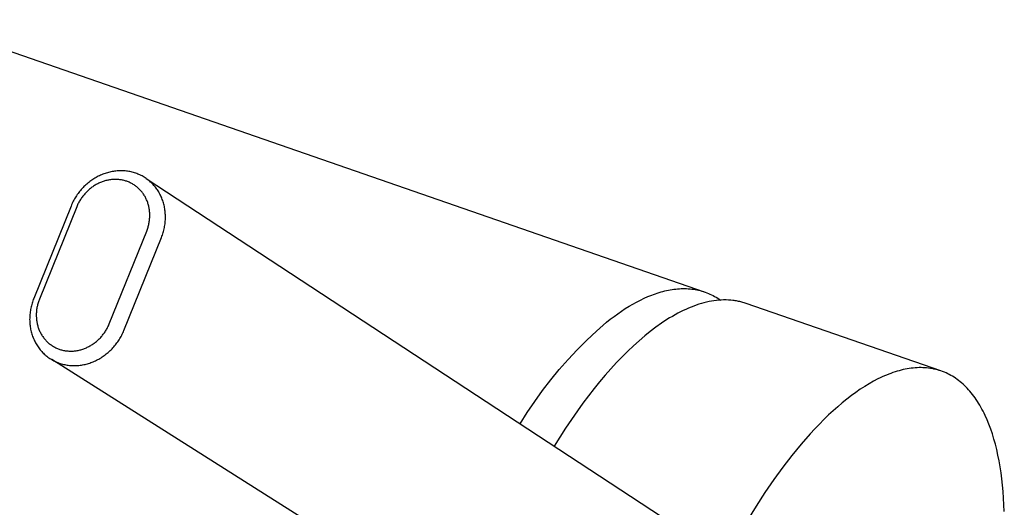
# Model space of a CAD drawing. Units: millimetres. Extents: x -360 to 154, y -330 to 426.
# Drawn here: x -157 to -97, y -233 to -203 of the extents above; entities that cross this region are included whole.
import ezdxf

# ---------------------------------------------------------------- set-up
doc = ezdxf.new("R2010")
doc.units = ezdxf.units.MM
doc.header["$MEASUREMENT"] = 0
doc.layers.add('Default', color=7, linetype='Continuous', true_color=0x000000)

msp = doc.modelspace()

# ---------------------------------------------------------------- linework, layer by layer
at = {"layer": 'Default', "color": 7, "true_color": 0xffffff}
for p, q in [((-163.55, -203.29), (-115.106, -220.076)), ((-151.862, -212.71), (-151.935, -212.73)), ((-151.789, -212.691), (-151.862, -212.71)), ((-151.715, -212.675), (-151.789, -212.691)), ((-151.641, -212.66), (-151.715, -212.675)), ((-151.567, -212.647), (-151.641, -212.66)), ((-151.492, -212.636), (-151.567, -212.647)), ((-151.417, -212.627), (-151.492, -212.636)), ((-151.342, -212.62), (-151.417, -212.627)), ((-151.269, -212.615), (-151.342, -212.62)), ((-151.196, -212.612), (-151.269, -212.615)), ((-151.123, -212.61), (-151.196, -212.612)), ((-151.05, -212.61), (-151.123, -212.61)), ((-150.977, -212.613), (-151.05, -212.61)), ((-150.904, -212.617), (-150.977, -212.613)), ((-150.831, -212.623), (-150.904, -212.617)), ((-150.758, -212.63), (-150.831, -212.623)), ((-150.686, -212.64), (-150.758, -212.63)), ((-150.614, -212.652), (-150.686, -212.64)), ((-150.542, -212.665), (-150.614, -212.652)), ((-150.471, -212.68), (-150.542, -212.665)), ((-150.4, -212.697), (-150.471, -212.68)), ((-150.329, -212.717), (-150.4, -212.697)), ((-153.028, -213.283), (-153.09, -213.331)), ((-152.965, -213.236), (-153.028, -213.283)), ((-152.901, -213.191), (-152.965, -213.236)), ((-152.836, -213.147), (-152.901, -213.191)), ((-152.77, -213.104), (-152.836, -213.147)), ((-152.703, -213.063), (-152.77, -213.104)), ((-152.635, -213.024), (-152.703, -213.063)), ((-152.566, -212.986), (-152.635, -213.024)), ((-152.497, -212.95), (-152.566, -212.986)), ((-152.429, -212.917), (-152.497, -212.95)), ((-152.36, -212.885), (-152.429, -212.917)), ((-152.311, -213.313), (-152.365, -213.335)), ((-152.291, -212.855), (-152.36, -212.885)), ((-152.257, -213.292), (-152.311, -213.313)), ((-152.221, -212.827), (-152.291, -212.855)), ((-152.201, -213.273), (-152.257, -213.292)), ((-152.15, -212.8), (-152.221, -212.827)), ((-152.146, -213.255), (-152.201, -213.273)), ((-152.079, -212.775), (-152.15, -212.8)), ((-152.09, -213.238), (-152.146, -213.255)), ((-152.034, -213.222), (-152.09, -213.238)), ((-152.007, -212.751), (-152.079, -212.775)), ((-151.977, -213.208), (-152.034, -213.222)), ((-151.935, -212.73), (-152.007, -212.751)), ((-151.92, -213.195), (-151.977, -213.208)), ((-151.862, -213.184), (-151.92, -213.195)), ((-151.805, -213.174), (-151.862, -213.184)), ((-151.747, -213.165), (-151.805, -213.174)), ((-151.689, -213.158), (-151.747, -213.165)), ((-151.631, -213.153), (-151.689, -213.158)), ((-151.574, -213.149), (-151.631, -213.153)), ((-151.518, -213.146), (-151.574, -213.149)), ((-151.461, -213.145), (-151.518, -213.146)), ((-151.405, -213.146), (-151.461, -213.145)), ((-151.348, -213.147), (-151.405, -213.146)), ((-151.292, -213.15), (-151.348, -213.147)), ((-151.236, -213.155), (-151.292, -213.15)), ((-151.179, -213.161), (-151.236, -213.155)), ((-151.123, -213.169), (-151.179, -213.161)), ((-151.068, -213.178), (-151.123, -213.169)), ((-151.012, -213.188), (-151.068, -213.178)), ((-150.957, -213.2), (-151.012, -213.188)), ((-150.902, -213.213), (-150.957, -213.2)), ((-150.847, -213.228), (-150.902, -213.213)), ((-150.793, -213.244), (-150.847, -213.228)), ((-150.74, -213.262), (-150.793, -213.244)), ((-150.688, -213.281), (-150.74, -213.262)), ((-150.636, -213.301), (-150.688, -213.281)), ((-150.585, -213.323), (-150.636, -213.301)), ((-150.26, -212.738), (-150.329, -212.717)), ((-150.19, -212.76), (-150.26, -212.738)), ((-150.123, -212.785), (-150.19, -212.76)), ((-150.056, -212.811), (-150.123, -212.785)), ((-149.99, -212.839), (-150.056, -212.811)), ((-149.925, -212.869), (-149.99, -212.839)), ((-149.86, -212.9), (-149.925, -212.869)), ((-149.797, -212.933), (-149.86, -212.9)), ((-149.734, -212.968), (-149.797, -212.933)), ((-149.672, -213.005), (-149.734, -212.968)), ((-149.612, -213.043), (-149.672, -213.005)), ((-149.552, -213.083), (-149.612, -213.043)), ((-149.552, -213.082), (-117.084, -234.384)), ((-149.493, -213.124), (-149.552, -213.083)), ((-149.436, -213.167), (-149.493, -213.124)), ((-149.38, -213.212), (-149.436, -213.167)), ((-149.325, -213.258), (-149.38, -213.212)), ((-149.271, -213.305), (-149.325, -213.258)), ((-149.219, -213.354), (-149.271, -213.305)), ((-153.65, -213.888), (-153.7, -213.952)), ((-153.599, -213.826), (-153.65, -213.888)), ((-153.546, -213.765), (-153.599, -213.826)), ((-153.492, -213.705), (-153.546, -213.765)), ((-153.438, -213.648), (-153.492, -213.705)), ((-153.383, -213.592), (-153.438, -213.648)), ((-153.327, -213.537), (-153.383, -213.592)), ((-153.27, -213.484), (-153.327, -213.537)), ((-153.211, -213.431), (-153.27, -213.484)), ((-153.211, -213.905), (-153.254, -213.948)), ((-153.151, -213.381), (-153.211, -213.431)), ((-153.168, -213.863), (-153.211, -213.905)), ((-153.123, -213.821), (-153.168, -213.863)), ((-153.09, -213.331), (-153.151, -213.381)), ((-153.078, -213.781), (-153.123, -213.821)), ((-153.032, -213.741), (-153.078, -213.781)), ((-152.984, -213.703), (-153.032, -213.741)), ((-152.936, -213.666), (-152.984, -213.703)), ((-152.888, -213.63), (-152.936, -213.666)), ((-152.838, -213.594), (-152.888, -213.63)), ((-152.788, -213.56), (-152.838, -213.594)), ((-152.737, -213.528), (-152.788, -213.56)), ((-152.685, -213.496), (-152.737, -213.528)), ((-152.632, -213.466), (-152.685, -213.496)), ((-152.579, -213.436), (-152.632, -213.466)), ((-152.525, -213.408), (-152.579, -213.436)), ((-152.472, -213.383), (-152.525, -213.408)), ((-152.419, -213.358), (-152.472, -213.383)), ((-152.365, -213.335), (-152.419, -213.358)), ((-150.534, -213.346), (-150.585, -213.323)), ((-150.484, -213.37), (-150.534, -213.346)), ((-150.435, -213.396), (-150.484, -213.37)), ((-150.387, -213.423), (-150.435, -213.396)), ((-150.339, -213.451), (-150.387, -213.423)), ((-150.292, -213.481), (-150.339, -213.451)), ((-150.246, -213.512), (-150.292, -213.481)), ((-150.201, -213.544), (-150.246, -213.512)), ((-150.156, -213.577), (-150.201, -213.544)), ((-150.113, -213.611), (-150.156, -213.577)), ((-150.07, -213.647), (-150.113, -213.611)), ((-150.028, -213.684), (-150.07, -213.647)), ((-149.988, -213.721), (-150.028, -213.684)), ((-149.948, -213.761), (-149.988, -213.721)), ((-149.909, -213.801), (-149.948, -213.761)), ((-149.872, -213.843), (-149.909, -213.801)), ((-149.835, -213.885), (-149.872, -213.843)), ((-149.8, -213.929), (-149.835, -213.885)), ((-149.766, -213.973), (-149.8, -213.929)), ((-149.167, -213.405), (-149.219, -213.354)), ((-149.117, -213.457), (-149.167, -213.405)), ((-149.068, -213.511), (-149.117, -213.457)), ((-149.021, -213.566), (-149.068, -213.511)), ((-148.975, -213.622), (-149.021, -213.566)), ((-148.931, -213.679), (-148.975, -213.622)), ((-148.888, -213.738), (-148.931, -213.679)), ((-148.847, -213.797), (-148.888, -213.738)), ((-148.808, -213.858), (-148.847, -213.797)), ((-148.77, -213.92), (-148.808, -213.858)), ((-148.733, -213.982), (-148.77, -213.92)), ((-154.045, -214.495), (-154.081, -214.567)), ((-154.007, -214.424), (-154.045, -214.495)), ((-153.968, -214.353), (-154.007, -214.424)), ((-153.927, -214.284), (-153.968, -214.353)), ((-153.884, -214.215), (-153.927, -214.284)), ((-153.84, -214.148), (-153.884, -214.215)), ((-153.795, -214.081), (-153.84, -214.148)), ((-153.748, -214.016), (-153.795, -214.081)), ((-153.7, -213.952), (-153.748, -214.016)), ((-153.664, -214.494), (-153.694, -214.549)), ((-153.632, -214.441), (-153.664, -214.494)), ((-153.599, -214.388), (-153.632, -214.441)), ((-153.565, -214.335), (-153.599, -214.388)), ((-153.53, -214.284), (-153.565, -214.335)), ((-153.494, -214.233), (-153.53, -214.284)), ((-153.456, -214.183), (-153.494, -214.233)), ((-153.418, -214.134), (-153.456, -214.183)), ((-153.378, -214.086), (-153.418, -214.134)), ((-153.337, -214.039), (-153.378, -214.086)), ((-153.296, -213.993), (-153.337, -214.039)), ((-153.254, -213.948), (-153.296, -213.993)), ((-149.733, -214.018), (-149.766, -213.973)), ((-149.701, -214.064), (-149.733, -214.018)), ((-149.67, -214.111), (-149.701, -214.064)), ((-149.641, -214.159), (-149.67, -214.111)), ((-149.613, -214.208), (-149.641, -214.159)), ((-149.586, -214.257), (-149.613, -214.208)), ((-149.56, -214.307), (-149.586, -214.257)), ((-149.536, -214.357), (-149.56, -214.307)), ((-149.513, -214.408), (-149.536, -214.357)), ((-149.491, -214.46), (-149.513, -214.408)), ((-149.47, -214.514), (-149.491, -214.46)), ((-149.45, -214.569), (-149.47, -214.514)), ((-148.698, -214.046), (-148.733, -213.982)), ((-148.665, -214.11), (-148.698, -214.046)), ((-148.634, -214.176), (-148.665, -214.11)), ((-148.604, -214.242), (-148.634, -214.176)), ((-148.576, -214.308), (-148.604, -214.242)), ((-148.548, -214.379), (-148.576, -214.308)), ((-148.523, -214.45), (-148.548, -214.379)), ((-148.499, -214.521), (-148.523, -214.45)), ((-148.477, -214.593), (-148.499, -214.521)), ((-154.18, -214.787), (-156.485, -220.491)), ((-153.828, -214.83), (-156.133, -220.532)), ((-154.149, -214.713), (-154.18, -214.787)), ((-154.116, -214.639), (-154.149, -214.713)), ((-154.081, -214.567), (-154.116, -214.639)), ((-153.804, -214.773), (-153.828, -214.83)), ((-153.778, -214.716), (-153.804, -214.773)), ((-153.752, -214.66), (-153.778, -214.716)), ((-153.724, -214.604), (-153.752, -214.66)), ((-153.694, -214.549), (-153.724, -214.604)), ((-149.431, -214.625), (-149.45, -214.569)), ((-149.414, -214.681), (-149.431, -214.625)), ((-149.399, -214.737), (-149.414, -214.681)), ((-149.385, -214.793), (-149.399, -214.737)), ((-149.372, -214.85), (-149.385, -214.793)), ((-149.36, -214.908), (-149.372, -214.85)), ((-149.351, -214.965), (-149.36, -214.908)), ((-149.342, -215.023), (-149.351, -214.965)), ((-149.335, -215.081), (-149.342, -215.023)), ((-149.329, -215.139), (-149.335, -215.081)), ((-149.325, -215.198), (-149.329, -215.139)), ((-148.457, -214.666), (-148.477, -214.593)), ((-148.438, -214.739), (-148.457, -214.666)), ((-148.422, -214.813), (-148.438, -214.739)), ((-148.407, -214.887), (-148.422, -214.813)), ((-148.394, -214.962), (-148.407, -214.887)), ((-148.383, -215.036), (-148.394, -214.962)), ((-148.374, -215.111), (-148.383, -215.036)), ((-148.366, -215.186), (-148.374, -215.111)), ((-149.358, -215.8), (-149.349, -215.74)), ((-149.349, -215.74), (-149.34, -215.679)), ((-149.34, -215.679), (-149.333, -215.618)), ((-149.333, -215.618), (-149.328, -215.557)), ((-149.328, -215.557), (-149.323, -215.496)), ((-149.322, -215.256), (-149.325, -215.198)), ((-149.323, -215.496), (-149.321, -215.434)), ((-149.32, -215.314), (-149.322, -215.256)), ((-149.321, -215.434), (-149.32, -215.373)), ((-149.32, -215.373), (-149.32, -215.314)), ((-148.371, -215.805), (-148.364, -215.726)), ((-148.361, -215.262), (-148.366, -215.186)), ((-148.364, -215.726), (-148.359, -215.647)), ((-148.357, -215.337), (-148.361, -215.262)), ((-148.359, -215.647), (-148.356, -215.567)), ((-148.355, -215.413), (-148.357, -215.337)), ((-148.356, -215.567), (-148.354, -215.488)), ((-148.354, -215.488), (-148.355, -215.413)), ((-151.824, -222.065), (-149.508, -216.331)), ((-149.508, -216.331), (-149.486, -216.274)), ((-149.486, -216.274), (-149.466, -216.216)), ((-149.466, -216.216), (-149.446, -216.158)), ((-149.446, -216.158), (-149.428, -216.099)), ((-149.428, -216.099), (-149.412, -216.04)), ((-149.412, -216.04), (-149.396, -215.98)), ((-149.396, -215.98), (-149.382, -215.921)), ((-149.382, -215.921), (-149.37, -215.861)), ((-149.37, -215.861), (-149.358, -215.8)), ((-148.494, -216.427), (-148.473, -216.35)), ((-148.473, -216.35), (-148.453, -216.274)), ((-148.453, -216.274), (-148.435, -216.196)), ((-148.435, -216.196), (-148.419, -216.119)), ((-148.419, -216.119), (-148.404, -216.041)), ((-148.404, -216.041), (-148.391, -215.962)), ((-148.391, -215.962), (-148.38, -215.884)), ((-148.38, -215.884), (-148.371, -215.805)), ((-150.917, -222.471), (-148.597, -216.727)), ((-148.597, -216.727), (-148.569, -216.653)), ((-148.569, -216.653), (-148.543, -216.578)), ((-148.543, -216.578), (-148.518, -216.503)), ((-148.518, -216.503), (-148.494, -216.427)), ((-117.533, -220.027), (-117.419, -220.001)), ((-117.419, -220.001), (-117.305, -219.977)), ((-117.305, -219.977), (-117.191, -219.956)), ((-117.191, -219.956), (-117.078, -219.938)), ((-117.078, -219.938), (-116.966, -219.922)), ((-116.966, -219.922), (-116.853, -219.908)), ((-116.853, -219.908), (-116.742, -219.898)), ((-116.742, -219.898), (-116.63, -219.89)), ((-116.63, -219.89), (-116.52, -219.884)), ((-116.52, -219.884), (-116.41, -219.882)), ((-116.41, -219.882), (-116.3, -219.882)), ((-116.3, -219.882), (-116.191, -219.885)), ((-116.191, -219.885), (-116.083, -219.89)), ((-116.083, -219.89), (-115.975, -219.898)), ((-115.975, -219.898), (-115.868, -219.91)), ((-115.868, -219.91), (-115.762, -219.923)), ((-115.762, -219.923), (-115.656, -219.94)), ((-115.656, -219.94), (-115.551, -219.96)), ((-115.551, -219.96), (-115.447, -219.982)), ((-115.447, -219.982), (-115.344, -220.007)), ((-156.514, -220.564), (-156.54, -220.637)), ((-156.485, -220.491), (-156.514, -220.564)), ((-156.155, -220.589), (-156.175, -220.646)), ((-156.133, -220.532), (-156.155, -220.589)), ((-119.273, -220.709), (-119.04, -220.589)), ((-119.04, -220.589), (-118.806, -220.477)), ((-118.806, -220.477), (-118.573, -220.374)), ((-118.573, -220.374), (-118.341, -220.28)), ((-118.341, -220.28), (-118.225, -220.237)), ((-118.225, -220.237), (-118.109, -220.196)), ((-118.109, -220.196), (-117.993, -220.157)), ((-117.993, -220.157), (-117.878, -220.121)), ((-117.878, -220.121), (-117.763, -220.087)), ((-117.763, -220.087), (-117.648, -220.056)), ((-117.648, -220.056), (-117.533, -220.027)), ((-115.344, -220.007), (-115.241, -220.035)), ((-115.241, -220.035), (-115.14, -220.066)), ((-115.14, -220.066), (-115.039, -220.099)), ((-115.039, -220.099), (-114.939, -220.136)), ((-114.939, -220.136), (-114.84, -220.175)), ((-114.84, -220.175), (-114.742, -220.217)), ((-114.742, -220.217), (-114.645, -220.262)), ((-114.645, -220.262), (-114.549, -220.309)), ((-114.549, -220.309), (-114.454, -220.36)), ((-114.345, -220.612), (-114.496, -220.632)), ((-114.454, -220.36), (-114.36, -220.413)), ((-114.36, -220.413), (-114.267, -220.469)), ((-114.195, -220.598), (-114.345, -220.612)), ((-114.267, -220.469), (-114.175, -220.528)), ((-114.046, -220.588), (-114.195, -220.598)), ((-114.175, -220.528), (-114.084, -220.59)), ((-113.899, -220.583), (-114.046, -220.588)), ((-113.753, -220.583), (-113.899, -220.583)), ((-113.608, -220.588), (-113.753, -220.583)), ((-113.465, -220.597), (-113.608, -220.588)), ((-113.324, -220.611), (-113.465, -220.597)), ((-113.254, -220.62), (-113.324, -220.611)), ((-156.68, -221.166), (-156.693, -221.243)), ((-156.665, -221.089), (-156.68, -221.166)), ((-156.649, -221.013), (-156.665, -221.089)), ((-156.63, -220.937), (-156.649, -221.013)), ((-156.61, -220.861), (-156.63, -220.937)), ((-156.589, -220.786), (-156.61, -220.861)), ((-156.565, -220.712), (-156.589, -220.786)), ((-156.54, -220.637), (-156.565, -220.712)), ((-156.303, -221.175), (-156.31, -221.235)), ((-156.294, -221.115), (-156.303, -221.175)), ((-156.284, -221.055), (-156.294, -221.115)), ((-156.272, -220.996), (-156.284, -221.055)), ((-156.259, -220.936), (-156.272, -220.996)), ((-156.245, -220.878), (-156.259, -220.936)), ((-156.229, -220.819), (-156.245, -220.878)), ((-156.213, -220.761), (-156.229, -220.819)), ((-156.195, -220.703), (-156.213, -220.761)), ((-156.175, -220.646), (-156.195, -220.703)), ((-120.204, -221.272), (-119.972, -221.119)), ((-119.972, -221.119), (-119.74, -220.975)), ((-119.74, -220.975), (-119.506, -220.838)), ((-119.506, -220.838), (-119.273, -220.709)), ((-116.237, -221.162), (-116.401, -221.239)), ((-116.073, -221.09), (-116.237, -221.162)), ((-115.911, -221.022), (-116.073, -221.09)), ((-115.749, -220.96), (-115.911, -221.022)), ((-115.589, -220.902), (-115.749, -220.96)), ((-115.429, -220.849), (-115.589, -220.902)), ((-115.271, -220.801), (-115.429, -220.849)), ((-115.113, -220.757), (-115.271, -220.801)), ((-114.957, -220.719), (-115.113, -220.757)), ((-114.802, -220.685), (-114.957, -220.719)), ((-114.648, -220.656), (-114.802, -220.685)), ((-114.496, -220.632), (-114.648, -220.656)), ((-113.184, -220.63), (-113.254, -220.62)), ((-113.115, -220.642), (-113.184, -220.63)), ((-113.046, -220.654), (-113.115, -220.642)), ((-112.977, -220.668), (-113.046, -220.654)), ((-112.909, -220.683), (-112.977, -220.668)), ((-112.841, -220.699), (-112.909, -220.683)), ((-112.774, -220.717), (-112.841, -220.699)), ((-112.707, -220.735), (-112.774, -220.717)), ((-112.64, -220.755), (-112.707, -220.735)), ((-112.574, -220.776), (-112.64, -220.755)), ((-112.509, -220.798), (-112.574, -220.776)), ((-100.485, -224.963), (-112.509, -220.798)), ((-156.734, -221.71), (-156.735, -221.786)), ((-156.735, -221.786), (-156.734, -221.862)), ((-156.732, -221.632), (-156.734, -221.71)), ((-156.728, -221.554), (-156.732, -221.632)), ((-156.722, -221.476), (-156.728, -221.554)), ((-156.714, -221.398), (-156.722, -221.476)), ((-156.705, -221.32), (-156.714, -221.398)), ((-156.693, -221.243), (-156.705, -221.32)), ((-156.324, -221.416), (-156.326, -221.476)), ((-156.326, -221.476), (-156.326, -221.535)), ((-156.326, -221.535), (-156.325, -221.594)), ((-156.325, -221.594), (-156.322, -221.653)), ((-156.321, -221.355), (-156.324, -221.416)), ((-156.322, -221.653), (-156.319, -221.712)), ((-156.316, -221.295), (-156.321, -221.355)), ((-156.319, -221.712), (-156.313, -221.771)), ((-156.31, -221.235), (-156.316, -221.295)), ((-156.313, -221.771), (-156.307, -221.829)), ((-156.307, -221.829), (-156.299, -221.887)), ((-121.124, -221.951), (-120.896, -221.771)), ((-120.896, -221.771), (-120.666, -221.598)), ((-120.666, -221.598), (-120.436, -221.431)), ((-120.436, -221.431), (-120.204, -221.272)), ((-117.403, -221.798), (-117.743, -222.021)), ((-117.234, -221.693), (-117.403, -221.798)), ((-117.066, -221.593), (-117.234, -221.693)), ((-116.899, -221.497), (-117.066, -221.593)), ((-116.732, -221.406), (-116.899, -221.497)), ((-116.566, -221.32), (-116.732, -221.406)), ((-116.401, -221.239), (-116.566, -221.32)), ((-156.734, -221.862), (-156.73, -221.938)), ((-156.73, -221.938), (-156.726, -222.014)), ((-156.726, -222.014), (-156.719, -222.09)), ((-156.719, -222.09), (-156.71, -222.166)), ((-156.71, -222.166), (-156.7, -222.241)), ((-156.7, -222.241), (-156.688, -222.317)), ((-156.688, -222.317), (-156.674, -222.391)), ((-156.674, -222.391), (-156.658, -222.466)), ((-156.299, -221.887), (-156.289, -221.946)), ((-156.289, -221.946), (-156.279, -222.004)), ((-156.279, -222.004), (-156.266, -222.061)), ((-156.266, -222.061), (-156.253, -222.118)), ((-156.253, -222.118), (-156.238, -222.175)), ((-156.238, -222.175), (-156.221, -222.232)), ((-156.221, -222.232), (-156.203, -222.288)), ((-156.203, -222.288), (-156.184, -222.344)), ((-156.184, -222.344), (-156.163, -222.399)), ((-156.163, -222.399), (-156.141, -222.451)), ((-152.018, -222.449), (-151.987, -222.396)), ((-151.987, -222.396), (-151.957, -222.342)), ((-151.957, -222.342), (-151.928, -222.288)), ((-151.928, -222.288), (-151.9, -222.233)), ((-151.9, -222.233), (-151.873, -222.177)), ((-151.873, -222.177), (-151.848, -222.121)), ((-151.848, -222.121), (-151.824, -222.065)), ((-121.745, -222.499), (-121.124, -221.951)), ((-118.084, -222.263), (-118.428, -222.522)), ((-117.743, -222.021), (-118.084, -222.263)), ((-156.658, -222.466), (-156.64, -222.54)), ((-156.64, -222.54), (-156.621, -222.613)), ((-156.621, -222.613), (-156.599, -222.686)), ((-156.599, -222.686), (-156.576, -222.759)), ((-156.576, -222.759), (-156.551, -222.831)), ((-156.551, -222.831), (-156.524, -222.902)), ((-156.524, -222.902), (-156.496, -222.969)), ((-156.496, -222.969), (-156.467, -223.036)), ((-156.467, -223.036), (-156.436, -223.102)), ((-156.141, -222.451), (-156.119, -222.503)), ((-156.119, -222.503), (-156.094, -222.554)), ((-156.094, -222.554), (-156.069, -222.604)), ((-156.069, -222.604), (-156.043, -222.654)), ((-156.043, -222.654), (-156.015, -222.703)), ((-156.015, -222.703), (-155.985, -222.752)), ((-155.985, -222.752), (-155.955, -222.799)), ((-155.955, -222.799), (-155.923, -222.846)), ((-155.923, -222.846), (-155.891, -222.892)), ((-155.891, -222.892), (-155.857, -222.937)), ((-155.857, -222.937), (-155.821, -222.981)), ((-155.821, -222.981), (-155.785, -223.025)), ((-155.785, -223.025), (-155.747, -223.067)), ((-152.524, -223.064), (-152.479, -223.022)), ((-152.479, -223.022), (-152.435, -222.979)), ((-152.435, -222.979), (-152.392, -222.936)), ((-152.392, -222.936), (-152.35, -222.891)), ((-152.35, -222.891), (-152.309, -222.845)), ((-152.309, -222.845), (-152.269, -222.798)), ((-152.269, -222.798), (-152.23, -222.751)), ((-152.23, -222.751), (-152.192, -222.702)), ((-152.192, -222.702), (-152.155, -222.653)), ((-152.155, -222.653), (-152.119, -222.603)), ((-152.119, -222.603), (-152.084, -222.552)), ((-152.084, -222.552), (-152.051, -222.501)), ((-152.051, -222.501), (-152.018, -222.449)), ((-151.254, -223.102), (-151.21, -223.035)), ((-151.21, -223.035), (-151.168, -222.967)), ((-151.168, -222.967), (-151.128, -222.899)), ((-151.128, -222.899), (-151.089, -222.83)), ((-151.089, -222.83), (-151.051, -222.759)), ((-151.051, -222.759), (-151.015, -222.689)), ((-151.015, -222.689), (-150.981, -222.617)), ((-150.981, -222.617), (-150.948, -222.544)), ((-150.948, -222.544), (-150.917, -222.471)), ((-122.348, -223.065), (-121.745, -222.499)), ((-118.773, -222.8), (-119.119, -223.095)), ((-118.428, -222.522), (-118.773, -222.8)), ((-156.436, -223.102), (-156.403, -223.168)), ((-156.403, -223.168), (-156.369, -223.232)), ((-156.369, -223.232), (-156.333, -223.296)), ((-156.333, -223.296), (-156.295, -223.358)), ((-156.295, -223.358), (-156.256, -223.42)), ((-156.256, -223.42), (-156.215, -223.48)), ((-156.215, -223.48), (-156.173, -223.54)), ((-156.173, -223.54), (-156.129, -223.598)), ((-156.129, -223.598), (-156.083, -223.655)), ((-155.747, -223.067), (-155.709, -223.108)), ((-155.709, -223.108), (-155.669, -223.148)), ((-155.669, -223.148), (-155.629, -223.186)), ((-155.629, -223.186), (-155.588, -223.223)), ((-155.588, -223.223), (-155.545, -223.259)), ((-155.545, -223.259), (-155.502, -223.294)), ((-155.502, -223.294), (-155.458, -223.328)), ((-155.458, -223.328), (-155.413, -223.36)), ((-155.413, -223.36), (-155.367, -223.392)), ((-155.367, -223.392), (-155.321, -223.422)), ((-155.321, -223.422), (-155.273, -223.45)), ((-155.273, -223.45), (-155.225, -223.478)), ((-155.225, -223.478), (-155.176, -223.504)), ((-155.176, -223.504), (-155.126, -223.529)), ((-155.126, -223.529), (-155.076, -223.552)), ((-155.076, -223.552), (-155.025, -223.575)), ((-155.025, -223.575), (-154.974, -223.595)), ((-154.974, -223.595), (-154.922, -223.615)), ((-154.922, -223.615), (-154.868, -223.633)), ((-154.868, -223.633), (-154.815, -223.65)), ((-154.815, -223.65), (-154.76, -223.665)), ((-153.625, -223.665), (-153.568, -223.65)), ((-153.568, -223.65), (-153.512, -223.633)), ((-153.512, -223.633), (-153.456, -223.615)), ((-153.456, -223.615), (-153.4, -223.596)), ((-153.4, -223.596), (-153.345, -223.575)), ((-153.345, -223.575), (-153.29, -223.553)), ((-153.29, -223.553), (-153.236, -223.53)), ((-153.236, -223.53), (-153.182, -223.505)), ((-153.182, -223.505), (-153.129, -223.48)), ((-153.129, -223.48), (-153.074, -223.452)), ((-153.074, -223.452), (-153.02, -223.422)), ((-153.02, -223.422), (-152.967, -223.392)), ((-152.967, -223.392), (-152.915, -223.36)), ((-152.915, -223.36), (-152.863, -223.327)), ((-152.863, -223.327), (-152.812, -223.293)), ((-152.812, -223.293), (-152.762, -223.257)), ((-152.762, -223.257), (-152.713, -223.221)), ((-152.713, -223.221), (-152.664, -223.183)), ((-152.664, -223.183), (-152.617, -223.144)), ((-152.617, -223.144), (-152.57, -223.105)), ((-152.57, -223.105), (-152.524, -223.064)), ((-151.764, -223.709), (-151.707, -223.653)), ((-151.707, -223.653), (-151.652, -223.597)), ((-151.652, -223.597), (-151.598, -223.539)), ((-151.598, -223.539), (-151.544, -223.48)), ((-151.544, -223.48), (-151.493, -223.419)), ((-151.493, -223.419), (-151.442, -223.358)), ((-151.442, -223.358), (-151.393, -223.295)), ((-151.393, -223.295), (-151.345, -223.232)), ((-151.345, -223.232), (-151.299, -223.167)), ((-151.299, -223.167), (-151.254, -223.102)), ((-123.499, -224.256), (-122.933, -223.651)), ((-122.933, -223.651), (-122.348, -223.065)), ((-119.467, -223.407), (-119.814, -223.736)), ((-119.119, -223.095), (-119.467, -223.407)), ((-156.083, -223.655), (-156.036, -223.711)), ((-156.036, -223.711), (-155.988, -223.765)), ((-155.988, -223.765), (-155.938, -223.819)), ((-155.938, -223.819), (-155.886, -223.87)), ((-155.886, -223.87), (-155.834, -223.92)), ((-155.834, -223.92), (-155.781, -223.968)), ((-155.781, -223.968), (-155.727, -224.014)), ((-155.727, -224.014), (-155.671, -224.059)), ((-155.671, -224.059), (-155.614, -224.103)), ((-155.614, -224.103), (-155.556, -224.145)), ((-155.556, -224.145), (-155.497, -224.185)), ((-155.497, -224.185), (-155.436, -224.224)), ((-155.436, -224.224), (-155.375, -224.261)), ((-155.375, -224.261), (-155.313, -224.297)), ((-154.76, -223.665), (-154.705, -223.679)), ((-154.705, -223.679), (-154.65, -223.691)), ((-154.65, -223.691), (-154.595, -223.702)), ((-154.595, -223.702), (-154.539, -223.712)), ((-154.539, -223.712), (-154.483, -223.72)), ((-154.483, -223.72), (-154.427, -223.726)), ((-154.427, -223.726), (-154.371, -223.731)), ((-154.371, -223.731), (-154.314, -223.735)), ((-154.314, -223.735), (-154.258, -223.737)), ((-154.258, -223.737), (-154.201, -223.738)), ((-154.201, -223.738), (-154.145, -223.737)), ((-154.145, -223.737), (-154.088, -223.735)), ((-154.088, -223.735), (-154.032, -223.732)), ((-154.032, -223.732), (-153.973, -223.727)), ((-153.973, -223.727), (-153.915, -223.72)), ((-153.915, -223.72), (-153.856, -223.712)), ((-153.856, -223.712), (-153.798, -223.702)), ((-153.798, -223.702), (-153.74, -223.691)), ((-153.74, -223.691), (-153.682, -223.679)), ((-153.682, -223.679), (-153.625, -223.665)), ((-152.533, -224.264), (-152.464, -224.226)), ((-152.464, -224.226), (-152.395, -224.186)), ((-152.395, -224.186), (-152.327, -224.145)), ((-152.327, -224.145), (-152.26, -224.102)), ((-152.26, -224.102), (-152.195, -224.058)), ((-152.195, -224.058), (-152.13, -224.012)), ((-152.13, -224.012), (-152.066, -223.965)), ((-152.066, -223.965), (-152.003, -223.917)), ((-152.003, -223.917), (-151.942, -223.867)), ((-151.942, -223.867), (-151.882, -223.815)), ((-151.882, -223.815), (-151.822, -223.763)), ((-151.822, -223.763), (-151.764, -223.709)), ((-124.045, -224.878), (-123.499, -224.256)), ((-120.163, -224.083), (-120.511, -224.445)), ((-119.814, -223.736), (-120.163, -224.083)), ((-122.619, -244.951), (-155.376, -224.262)), ((-155.313, -224.297), (-155.249, -224.331)), ((-155.249, -224.331), (-155.185, -224.363)), ((-155.185, -224.363), (-155.12, -224.393)), ((-155.12, -224.393), (-155.055, -224.422)), ((-155.055, -224.422), (-154.988, -224.449)), ((-154.988, -224.449), (-154.921, -224.474)), ((-154.921, -224.474), (-154.852, -224.497)), ((-154.852, -224.497), (-154.782, -224.519)), ((-154.782, -224.519), (-154.712, -224.539)), ((-154.712, -224.539), (-154.641, -224.557)), ((-154.641, -224.557), (-154.57, -224.573)), ((-154.57, -224.573), (-154.499, -224.587)), ((-154.499, -224.587), (-154.427, -224.599)), ((-154.427, -224.599), (-154.354, -224.61)), ((-154.354, -224.61), (-154.282, -224.618)), ((-154.282, -224.618), (-154.209, -224.625)), ((-154.209, -224.625), (-154.136, -224.629)), ((-154.136, -224.629), (-154.063, -224.632)), ((-154.063, -224.632), (-153.99, -224.633)), ((-153.99, -224.633), (-153.917, -224.633)), ((-153.917, -224.633), (-153.844, -224.63)), ((-153.844, -224.63), (-153.771, -224.626)), ((-153.771, -224.626), (-153.695, -224.619)), ((-153.695, -224.619), (-153.619, -224.61)), ((-153.619, -224.61), (-153.544, -224.6)), ((-153.544, -224.6), (-153.469, -224.588)), ((-153.469, -224.588), (-153.394, -224.573)), ((-153.394, -224.573), (-153.319, -224.557)), ((-153.319, -224.557), (-153.245, -224.539)), ((-153.245, -224.539), (-153.172, -224.519)), ((-153.172, -224.519), (-153.099, -224.498)), ((-153.099, -224.498), (-153.026, -224.475)), ((-153.026, -224.475), (-152.954, -224.45)), ((-152.954, -224.45), (-152.883, -224.423)), ((-152.883, -224.423), (-152.812, -224.395)), ((-152.812, -224.395), (-152.742, -224.365)), ((-152.742, -224.365), (-152.672, -224.333)), ((-152.672, -224.333), (-152.604, -224.3)), ((-152.604, -224.3), (-152.533, -224.264)), ((-120.859, -224.824), (-121.206, -225.218)), ((-120.511, -224.445), (-120.859, -224.824)), ((-102.687, -224.856), (-102.812, -224.883)), ((-102.563, -224.832), (-102.687, -224.856)), ((-102.439, -224.812), (-102.563, -224.832)), ((-102.316, -224.795), (-102.439, -224.812)), ((-102.195, -224.781), (-102.316, -224.795)), ((-102.074, -224.771), (-102.195, -224.781)), ((-101.954, -224.763), (-102.074, -224.771)), ((-101.835, -224.759), (-101.954, -224.763)), ((-101.717, -224.758), (-101.835, -224.759)), ((-101.599, -224.761), (-101.717, -224.758)), ((-101.483, -224.766), (-101.599, -224.761)), ((-101.368, -224.775), (-101.483, -224.766)), ((-101.254, -224.787), (-101.368, -224.775)), ((-101.141, -224.803), (-101.254, -224.787)), ((-101.029, -224.821), (-101.141, -224.803)), ((-100.918, -224.843), (-101.029, -224.821)), ((-100.808, -224.868), (-100.918, -224.843)), ((-100.699, -224.897), (-100.808, -224.868)), ((-124.571, -225.517), (-124.045, -224.878)), ((-121.206, -225.218), (-121.552, -225.628)), ((-104.373, -225.457), (-104.642, -225.597)), ((-104.239, -225.391), (-104.373, -225.457)), ((-104.106, -225.329), (-104.239, -225.391)), ((-103.974, -225.27), (-104.106, -225.329)), ((-103.842, -225.214), (-103.974, -225.27)), ((-103.711, -225.161), (-103.842, -225.214)), ((-103.58, -225.112), (-103.711, -225.161)), ((-103.45, -225.066), (-103.58, -225.112)), ((-103.321, -225.023), (-103.45, -225.066)), ((-103.193, -224.983), (-103.321, -225.023)), ((-103.065, -224.946), (-103.193, -224.983)), ((-102.938, -224.913), (-103.065, -224.946)), ((-102.812, -224.883), (-102.938, -224.913)), ((-100.592, -224.928), (-100.699, -224.897)), ((-100.485, -224.963), (-100.592, -224.928)), ((-100.38, -225.001), (-100.485, -224.963)), ((-100.276, -225.042), (-100.38, -225.001)), ((-100.173, -225.086), (-100.276, -225.042)), ((-100.071, -225.134), (-100.173, -225.086)), ((-99.97, -225.184), (-100.071, -225.134)), ((-99.871, -225.238), (-99.97, -225.184)), ((-99.773, -225.295), (-99.871, -225.238)), ((-99.676, -225.355), (-99.773, -225.295)), ((-99.581, -225.418), (-99.676, -225.355)), ((-99.486, -225.485), (-99.581, -225.418)), ((-125.076, -226.172), (-124.571, -225.517)), ((-121.896, -226.053), (-122.24, -226.493)), ((-121.552, -225.628), (-121.896, -226.053)), ((-105.187, -225.916), (-105.462, -226.094)), ((-104.913, -225.75), (-105.187, -225.916)), ((-104.642, -225.597), (-104.913, -225.75)), ((-99.393, -225.554), (-99.486, -225.485)), ((-99.302, -225.627), (-99.393, -225.554)), ((-99.211, -225.702), (-99.302, -225.627)), ((-99.122, -225.781), (-99.211, -225.702)), ((-99.034, -225.863), (-99.122, -225.781)), ((-98.948, -225.947), (-99.034, -225.863)), ((-98.863, -226.035), (-98.948, -225.947)), ((-98.78, -226.126), (-98.863, -226.035)), ((-125.56, -226.844), (-125.076, -226.172)), ((-122.24, -226.493), (-122.581, -226.947)), ((-106.016, -226.487), (-106.296, -226.702)), ((-105.738, -226.284), (-106.016, -226.487)), ((-105.462, -226.094), (-105.738, -226.284)), ((-98.697, -226.22), (-98.78, -226.126)), ((-98.617, -226.316), (-98.697, -226.22)), ((-98.537, -226.416), (-98.617, -226.316)), ((-98.459, -226.519), (-98.537, -226.416)), ((-98.383, -226.625), (-98.459, -226.519)), ((-98.308, -226.733), (-98.383, -226.625)), ((-126.022, -227.531), (-125.56, -226.844)), ((-122.581, -226.947), (-122.92, -227.414)), ((-106.858, -227.167), (-107.14, -227.418)), ((-106.576, -226.929), (-106.858, -227.167)), ((-106.296, -226.702), (-106.576, -226.929)), ((-98.234, -226.845), (-98.308, -226.733)), ((-98.162, -226.959), (-98.234, -226.845)), ((-98.092, -227.076), (-98.162, -226.959)), ((-98.023, -227.196), (-98.092, -227.076)), ((-97.955, -227.319), (-98.023, -227.196)), ((-126.462, -228.232), (-126.022, -227.531)), ((-122.92, -227.414), (-123.661, -228.499)), ((-107.423, -227.68), (-107.706, -227.953)), ((-107.14, -227.418), (-107.423, -227.68)), ((-97.889, -227.445), (-97.955, -227.319)), ((-97.824, -227.573), (-97.889, -227.445)), ((-97.761, -227.704), (-97.824, -227.573)), ((-97.64, -227.975), (-97.761, -227.704)), ((-123.661, -228.499), (-124.364, -229.608)), ((-107.99, -228.238), (-108.274, -228.534)), ((-107.706, -227.953), (-107.99, -228.238)), ((-97.525, -228.256), (-97.64, -227.975)), ((-97.416, -228.548), (-97.525, -228.256)), ((-108.557, -228.841), (-109.124, -229.486)), ((-108.274, -228.534), (-108.557, -228.841)), ((-97.313, -228.851), (-97.416, -228.548)), ((-97.217, -229.163), (-97.313, -228.851)), ((-109.124, -229.486), (-109.687, -230.174)), ((-97.127, -229.486), (-97.217, -229.163)), ((-97.044, -229.818), (-97.127, -229.486)), ((-109.687, -230.174), (-110.247, -230.901)), ((-96.967, -230.161), (-97.044, -229.818)), ((-96.897, -230.512), (-96.967, -230.161)), ((-110.247, -230.901), (-110.802, -231.666)), ((-96.833, -230.873), (-96.897, -230.512)), ((-96.776, -231.243), (-96.833, -230.873)), ((-96.726, -231.622), (-96.776, -231.243)), ((-110.802, -231.666), (-111.35, -232.467)), ((-96.682, -232.009), (-96.726, -231.622)), ((-96.645, -232.405), (-96.682, -232.009)), ((-111.35, -232.467), (-111.89, -233.303)), ((-96.615, -232.808), (-96.645, -232.405)), ((-111.89, -233.303), (-112.42, -234.171)), ((-96.575, -233.639), (-96.615, -232.808))]:
    msp.add_line(p, q, dxfattribs=at)

doc.saveas('drawing.dxf')
